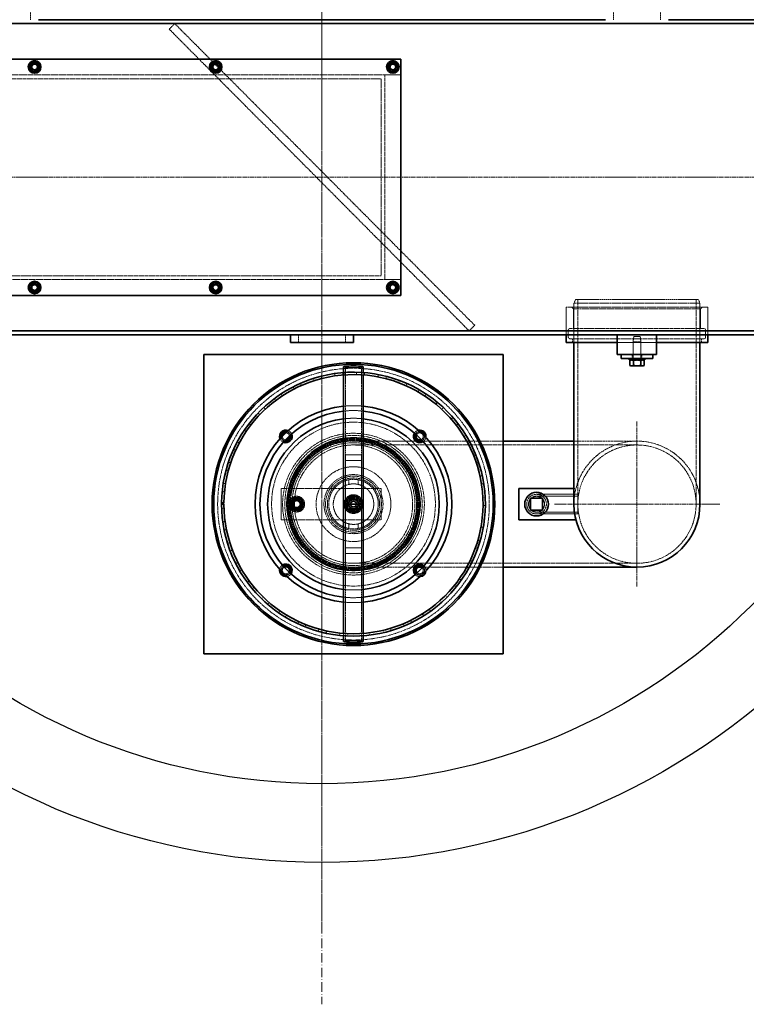
# Model space of a CAD drawing. Units: millimetres. Extents: x -78090 to -73995, y 72202 to 77825.
# Drawn here: x -76417 to -75494, y 72202 to 73452 of the extents above; entities that cross this region are included whole.
import ezdxf

# ---------------------------------------------------------------- set-up
doc = ezdxf.new("R2010")
doc.units = ezdxf.units.MM
for name, pattern in [('ACAD_ISO10W100', [18.5, 12, -3, 0.5, -3]), ('CHAIN', [0.3543, 0.2362, -0.0295, 0.0591, -0.0295]), ('DASHED', [0.2068, 0.1655, -0.0413])]:
    doc.linetypes.add(name, pattern=pattern)
for name, color, linetype, lineweight in [('OSIE', 5, 'ACAD_ISO10W100', 15), ('Skrytá (ISO)', 1, 'DASHED', 18), ('Středová značka (ISO)', 1, 'Continuous', 9), ('Viditelná (ISO)', 7, 'Continuous', 35)]:
    doc.layers.add(name, color=color, linetype=linetype, lineweight=lineweight)
doc.layers.add('zbiornik', color=3, linetype='Continuous')

msp = doc.modelspace()

# ---------------------------------------------------------------- linework, layer by layer
at = {"layer": 'OSIE'}
msp.add_line((-76033, 74301.7), (-76033, 72201.7), dxfattribs=at)
at = {"layer": 'OSIE', "color": 5, "ltscale": 0.5}
msp.add_line((-76033, 73278.8), (-76033, 74079), dxfattribs=at)
at = {"layer": 'Skrytá (ISO)', "ltscale": 1.58638}
for p, q in [((-76403, 73461.7), (-76403, 73451.7)), ((-75663, 73451.7), (-75663, 73461.7)), ((-75603, 73451.7), (-75603, 73461.7)), ((-76227, 73439.7), (-76219.9, 73446.7)), ((-75846.2, 73056.7), (-75839.1, 73063.8)), ((-76063, 73041.7), (-76063, 73051.7)), ((-76003, 73041.7), (-76003, 73051.7))]:
    msp.add_line(p, q, dxfattribs=at)
at = {"layer": 'Skrytá (ISO)', "ltscale": 12.800091}
for p, q in [((-76227, 73439.7), (-75846.2, 73056.7)), ((-75839.1, 73063.8), (-76219.9, 73446.7))]:
    msp.add_line(p, q, dxfattribs=at)
at = {"layer": 'Skrytá (ISO)', "ltscale": 12.82164}
for p, q in [((-75933, 73381.7), (-76633, 73381.7)), ((-76633, 73121.7), (-75933, 73121.7))]:
    msp.add_line(p, q, dxfattribs=at)
at = {"layer": 'Skrytá (ISO)', "ltscale": 13.09639}
for p, q in [((-76608, 73376.7), (-75958, 73376.7)), ((-75953, 73121.7), (-75953, 73381.7)), ((-75958, 73126.7), (-76608, 73126.7)), ((-75708.1, 73096.7), (-75708.1, 72836.7)), ((-75557.9, 73096.7), (-75557.9, 72836.7))]:
    msp.add_line(p, q, dxfattribs=at)
at = {"layer": 'Skrytá (ISO)', "ltscale": 12.592682}
msp.add_line((-75958, 73376.7), (-75958, 73126.7), dxfattribs=at)
at = {"layer": 'Skrytá (ISO)', "ltscale": 3.172859}
for p, q in [((-75953, 73381.7), (-75933, 73381.7)), ((-75933, 73121.7), (-75953, 73121.7)), ((-76003, 72899.2), (-75983, 72899.2)), ((-76003, 72892.1), (-75983, 72892.1)), ((-76003, 72781.3), (-75983, 72781.3)), ((-76003, 72774.2), (-75983, 72774.2))]:
    msp.add_line(p, q, dxfattribs=at)
at = {"layer": 'Skrytá (ISO)', "ltscale": 0.854245}
for p, q in [((-75711, 73096.7), (-75713, 73091.7)), ((-75555, 73096.7), (-75553, 73091.7))]:
    msp.add_line(p, q, dxfattribs=at)
at = {"layer": 'Skrytá (ISO)', "ltscale": 12.659545}
for p, q in [((-75553, 73091.7), (-75713, 73091.7)), ((-75543, 73086.7), (-75723, 73086.7))]:
    msp.add_line(p, q, dxfattribs=at)
at = {"layer": 'Skrytá (ISO)', "ltscale": 10.074145}
for p, q in [((-75713, 73091.7), (-75713, 73041.7)), ((-75553, 73091.7), (-75553, 73041.7))]:
    msp.add_line(p, q, dxfattribs=at)
at = {"layer": 'Skrytá (ISO)', "ltscale": 12.343057}
msp.add_line((-75711, 73096.7), (-75555, 73096.7), dxfattribs=at)
at = {"layer": 'Skrytá (ISO)', "ltscale": 5.552579}
for p, q in [((-75723, 73051.7), (-75723, 73086.7)), ((-75543, 73051.7), (-75543, 73086.7))]:
    msp.add_line(p, q, dxfattribs=at)
at = {"layer": 'Skrytá (ISO)', "ltscale": 0.448624}
for p, q in [((-75713.7, 73084.7), (-75715.7, 73086.7)), ((-75552.2, 73084.7), (-75550.2, 73086.7))]:
    msp.add_line(p, q, dxfattribs=at)
at = {"layer": 'Skrytá (ISO)', "ltscale": 12.778228}
msp.add_line((-75713.7, 73084.7), (-75552.2, 73084.7), dxfattribs=at)
at = {"layer": 'Skrytá (ISO)', "ltscale": 3.966099}
for p, q in [((-75713.7, 73059.7), (-75713.7, 73084.7)), ((-75552.2, 73059.7), (-75552.2, 73084.7))]:
    msp.add_line(p, q, dxfattribs=at)
at = {"layer": 'Skrytá (ISO)', "ltscale": 0.79314}
for p, q in [((-75723, 73051.7), (-75723, 73056.7)), ((-75543, 73051.7), (-75543, 73056.7)), ((-75714.7, 73041.7), (-75714.7, 73046.7)), ((-75551.2, 73041.7), (-75551.2, 73046.7)), ((-75639, 73021.7), (-75639, 73026.7)), ((-75627, 73021.7), (-75627, 73026.7))]:
    msp.add_line(p, q, dxfattribs=at)
at = {"layer": 'Skrytá (ISO)', "ltscale": 1.427732}
for p, q in [((-75720.2, 73048.7), (-75720.2, 73057.7)), ((-75545.8, 73048.7), (-75545.8, 73057.7))]:
    msp.add_line(p, q, dxfattribs=at)
at = {"layer": 'Skrytá (ISO)', "ltscale": 13.482415}
for p, q in [((-75547.8, 73059.7), (-75718.2, 73059.7)), ((-75547.8, 73046.7), (-75718.2, 73046.7))]:
    msp.add_line(p, q, dxfattribs=at)
at = {"layer": 'Skrytá (ISO)', "ltscale": 10.208417}
msp.add_line((-75608, 73041.7), (-75658, 73041.7), dxfattribs=at)
at = {"layer": 'Skrytá (ISO)', "ltscale": 1.089404}
for p, q in [((-75637, 73049.7), (-75638, 73042.9)), ((-75628.9, 73049.7), (-75628, 73042.9))]:
    msp.add_line(p, q, dxfattribs=at)
at = {"layer": 'Skrytá (ISO)', "ltscale": 2.491936}
msp.add_line((-75628, 73042.9), (-75638, 73042.9), dxfattribs=at)
at = {"layer": 'Skrytá (ISO)', "ltscale": 3.680533}
for p, q in [((-75638, 73019.7), (-75638, 73042.9)), ((-75628, 73019.7), (-75628, 73042.9))]:
    msp.add_line(p, q, dxfattribs=at)
at = {"layer": 'Skrytá (ISO)', "ltscale": 2.013465}
msp.add_line((-75637, 73049.7), (-75628.9, 73049.7), dxfattribs=at)
at = {"layer": 'Skrytá (ISO)', "ltscale": 0.317196}
for p, q in [((-75638.2, 73019.7), (-75638.2, 73021.7)), ((-75627.7, 73019.7), (-75627.7, 73021.7))]:
    msp.add_line(p, q, dxfattribs=at)
at = {"layer": 'Skrytá (ISO)', "ltscale": 0.475844}
for p, q in [((-76017, 73002.5), (-76016.5, 72999.5)), ((-76006.5, 73000.7), (-76006.7, 73003.7)), ((-76003.9, 73000.9), (-76004.1, 73003.8)), ((-75989.2, 73004.2), (-75989.3, 73001.2)), ((-75979.1, 73000.6), (-75978.9, 73003.6)), ((-75978.9, 73003.6), (-75979.1, 73000.6)), ((-75961.5, 73001.2), (-75962.1, 72998.3)), ((-76059.3, 72987.3), (-76060.5, 72990)), ((-76044.1, 72996.2), (-76043.2, 72993.4)), ((-76033.4, 72996.2), (-76034.2, 72999.1)), ((-75952.1, 72996.1), (-75951.4, 72999)), ((-75934.7, 72993.8), (-75935.7, 72990.9)), ((-75926.3, 72987.1), (-75925.1, 72989.9)), ((-76083.3, 72974.2), (-76084.9, 72976.7)), ((-76069.8, 72985.5), (-76068.4, 72982.9)), ((-75909.5, 72981.9), (-75911, 72979.3)), ((-75902.3, 72974), (-75900.7, 72976.5)), ((-76093.4, 72970.7), (-76091.6, 72968.3)), ((-75886.6, 72966.1), (-75888.5, 72963.8)), ((-76114.2, 72952.3), (-76112, 72950.2)), ((-76104.8, 72957.3), (-76106.9, 72959.5)), ((-75880.8, 72957.1), (-75878.8, 72959.3)), ((-76123.3, 72937.1), (-76125.6, 72939)), ((-75866.6, 72946.7), (-75868.9, 72944.7)), ((-75862.4, 72936.9), (-75860.1, 72938.7)), ((-76131.7, 72930.6), (-76129.2, 72928.9)), ((-76138.1, 72914.2), (-76140.7, 72915.6)), ((-75850.1, 72924.2), (-75852.7, 72922.7)), ((-75847.7, 72913.9), (-75845, 72915.3)), ((-76145.3, 72906.3), (-76142.6, 72905)), ((-76148.9, 72889), (-76151.8, 72890)), ((-75837.6, 72899.4), (-75840.4, 72898.3)), ((-75836.9, 72888.7), (-75834, 72889.7)), ((-76154.7, 72880.1), (-76151.8, 72879.3)), ((-76155.4, 72862.5), (-76158.4, 72863)), ((-75829.4, 72872.8), (-75832.3, 72872.1)), ((-75830.4, 72862.2), (-75827.5, 72862.6)), ((-76159.7, 72852.7), (-76156.7, 72852.4)), ((-75825.7, 72845.2), (-75828.7, 72845)), ((-76160.4, 72831.6), (-76157.4, 72831.7)), ((-75828.5, 72834.9), (-75825.5, 72834.8)), ((-76156, 72814.6), (-76158.9, 72814.2)), ((-75826.6, 72817.4), (-75829.6, 72817.7)), ((-76157.2, 72804), (-76154.3, 72804.6)), ((-75831, 72807.7), (-75828.1, 72807.1)), ((-76150, 72787.9), (-76152.9, 72787)), ((-75832.1, 72790.1), (-75835, 72790.9)), ((-76149.5, 72777.2), (-76146.7, 72778.3)), ((-75838.1, 72781.2), (-75835.3, 72780.2)), ((-76139.8, 72762.5), (-76142.5, 72761.2)), ((-75842, 72764.1), (-75844.7, 72765.4)), ((-76137.5, 72752.1), (-76134.9, 72753.6)), ((-75849.4, 72756.4), (-75846.8, 72754.9)), ((-76125.5, 72739.2), (-76127.9, 72737.5)), ((-75856.1, 72740.1), (-75858.6, 72741.8)), ((-76121.5, 72729.3), (-76119.2, 72731.3)), ((-75864.7, 72733.7), (-75862.4, 72731.8)), ((-76107.5, 72718.6), (-76109.6, 72716.5)), ((-75883.6, 72713.9), (-75881.6, 72711.6)), ((-75874, 72718.7), (-75876.2, 72720.9)), ((-76101.9, 72709.5), (-76100, 72711.8)), ((-76086.3, 72701.3), (-76088, 72698.8)), ((-75895.2, 72700.7), (-75897, 72703.1)), ((-76079.4, 72693.2), (-76077.8, 72695.8)), ((-76062.6, 72687.7), (-76063.9, 72685)), ((-75919.1, 72686.4), (-75920.4, 72689.1)), ((-75905.4, 72697.4), (-75903.8, 72694.9)), ((-76054.4, 72680.9), (-76053.3, 72683.7)), ((-76037, 72678.2), (-76037.8, 72675.3)), ((-76027.7, 72672.9), (-76027.1, 72675.8)), ((-75955.7, 72676.5), (-75955, 72673.6)), ((-75945, 72676.2), (-75945.9, 72679.1)), ((-75929.7, 72684.9), (-75928.5, 72682.1)), ((-76010.1, 72673.1), (-76010.4, 72670.1)), ((-76005.5, 72669.7), (-76005.3, 72672.7)), ((-76000.1, 72669.4), (-76000, 72672.4)), ((-75982.8, 72672.5), (-75982.6, 72669.5)), ((-75980.5, 72672.7), (-75980.3, 72669.7)), ((-75972.3, 72670.5), (-75972.7, 72673.5))]:
    msp.add_line(p, q, dxfattribs=at)
at = {"layer": 'Skrytá (ISO)', "ltscale": 0.479022}
for p, q in [((-76005.5, 73000.7), (-76005.5, 73003.7)), ((-75980.5, 73000.7), (-75980.5, 73003.7)), ((-76005.5, 72669.7), (-76005.5, 72672.7)), ((-75980.5, 72669.7), (-75980.5, 72672.7))]:
    msp.add_line(p, q, dxfattribs=at)
at = {"layer": 'Skrytá (ISO)', "ltscale": 14.106942}
for p, q in [((-76003.2, 72836.7), (-76003.2, 73011.1)), ((-75982.8, 72836.7), (-75982.8, 73011.1)), ((-76003.2, 72662.3), (-76003.2, 72836.7)), ((-75982.8, 72662.3), (-75982.8, 72836.7))]:
    msp.add_line(p, q, dxfattribs=at)
at = {"layer": 'Skrytá (ISO)', "ltscale": 11.071603}
msp.add_line((-75993, 72916.7), (-75910.5, 72916.7), dxfattribs=at)
at = {"layer": 'Skrytá (ISO)', "ltscale": 0.071842}
msp.add_line((-75909.2, 72916.7), (-75908.7, 72916.7), dxfattribs=at)
at = {"layer": 'Skrytá (ISO)', "ltscale": 14.025534}
msp.add_line((-75907.4, 72916.7), (-75803, 72916.7), dxfattribs=at)
at = {"layer": 'Skrytá (ISO)', "ltscale": 16.118633}
msp.add_line((-75713, 72916.7), (-75633, 72916.7), dxfattribs=at)
at = {"layer": 'Skrytá (ISO)', "ltscale": 13.187973}
for p, q in [((-75993, 72911.8), (-75633, 72911.8)), ((-75993, 72761.6), (-75633, 72761.6))]:
    msp.add_line(p, q, dxfattribs=at)
at = {"layer": 'Skrytá (ISO)', "ltscale": 13.187026}
for p, q in [((-76003, 72774.2), (-76003, 72899.2)), ((-75983, 72899.2), (-75983, 72774.2))]:
    msp.add_line(p, q, dxfattribs=at)
at = {"layer": 'Skrytá (ISO)', "ltscale": 0.941237}
for p, q in [((-75999, 72867.6), (-75999, 72861.7)), ((-75987, 72867.6), (-75987, 72861.7)), ((-75999, 72811.7), (-75999, 72805.8)), ((-75987, 72811.7), (-75987, 72805.8))]:
    msp.add_line(p, q, dxfattribs=at)
at = {"layer": 'Skrytá (ISO)', "ltscale": 6.345819}
for p, q in [((-76085, 72856.7), (-76085, 72816.7)), ((-75958, 72816.7), (-75958, 72856.7))]:
    msp.add_line(p, q, dxfattribs=at)
at = {"layer": 'Skrytá (ISO)', "ltscale": 12.794165}
for p, q in [((-75958, 72856.7), (-76085, 72856.7)), ((-76085, 72816.7), (-75958, 72816.7))]:
    msp.add_line(p, q, dxfattribs=at)
at = {"layer": 'Skrytá (ISO)', "ltscale": 0.402919}
msp.add_line((-75713, 72856.7), (-75710.4, 72856.7), dxfattribs=at)
at = {"layer": 'Skrytá (ISO)', "ltscale": 2.220972}
for p, q in [((-76000, 72843.7), (-75986, 72843.7)), ((-76000, 72829.7), (-76000, 72843.7)), ((-75986, 72843.7), (-75986, 72829.7)), ((-75986, 72829.7), (-76000, 72829.7))]:
    msp.add_line(p, q, dxfattribs=at)
at = {"layer": 'Skrytá (ISO)', "ltscale": 10.577853}
for p, q in [((-75708, 72849.2), (-75760.5, 72849.2)), ((-75708, 72846.9), (-75760.5, 72846.9)), ((-75708, 72826.5), (-75760.5, 72826.5)), ((-75708, 72824.2), (-75760.5, 72824.2))]:
    msp.add_line(p, q, dxfattribs=at)
at = {"layer": 'Skrytá (ISO)', "ltscale": 0.787585}
for p, q in [((-75712, 72849.2), (-75707, 72849.2)), ((-75712, 72824.2), (-75707, 72824.2))]:
    msp.add_line(p, q, dxfattribs=at)
at = {"layer": 'Skrytá (ISO)', "ltscale": 6.229991}
msp.add_line((-75708, 72824.2), (-75708, 72849.2), dxfattribs=at)
at = {"layer": 'Skrytá (ISO)', "ltscale": 15.971716}
msp.add_line((-75993, 72756.7), (-75913.7, 72756.7), dxfattribs=at)
at = {"layer": 'Skrytá (ISO)', "ltscale": 0.383048}
msp.add_line((-75913.4, 72756.7), (-75911, 72756.7), dxfattribs=at)
at = {"layer": 'Skrytá (ISO)', "ltscale": 13.961759}
msp.add_line((-75906.9, 72756.7), (-75803, 72756.7), dxfattribs=at)
at = {"layer": 'Skrytá (ISO)', "ltscale": 5.681743}
for centre in [(-76398, 73391.7), (-76168, 73391.7), (-75943, 73391.7), (-76398, 73111.7), (-76168, 73111.7), (-75943, 73111.7), (-75993, 72836.7)]:
    msp.add_circle(centre, 5.7, dxfattribs=at)
at = {"layer": 'Skrytá (ISO)', "ltscale": 4.485566}
for centre in [(-76398, 73391.7), (-76168, 73391.7), (-75943, 73391.7), (-76398, 73111.7), (-76168, 73111.7), (-75943, 73111.7)]:
    msp.add_circle(centre, 4.5, dxfattribs=at)
at = {"layer": 'Skrytá (ISO)', "ltscale": 4.186521}
for centre in [(-76398, 73391.7), (-76168, 73391.7), (-75943, 73391.7), (-76398, 73111.7), (-76168, 73111.7), (-75943, 73111.7)]:
    msp.add_circle(centre, 4.2, dxfattribs=at)
at = {"layer": 'Skrytá (ISO)', "ltscale": 3.987158}
for centre in [(-76398, 73391.7), (-76168, 73391.7), (-75943, 73391.7), (-76398, 73111.7), (-76168, 73111.7), (-75943, 73111.7), (-75993, 72836.7)]:
    msp.add_circle(centre, 4, dxfattribs=at)
at = {"layer": 'Skrytá (ISO)', "ltscale": 3.649945}
for centre in [(-76398, 73391.7), (-76168, 73391.7), (-75943, 73391.7), (-76398, 73111.7), (-76168, 73111.7), (-75943, 73111.7), (-75993, 72836.7)]:
    msp.add_circle(centre, 3.66, dxfattribs=at)
at = {"layer": 'Skrytá (ISO)', "ltscale": 3.222788}
for centre in [(-76398, 73391.7), (-76168, 73391.7), (-75943, 73391.7), (-76398, 73111.7), (-76168, 73111.7), (-75943, 73111.7), (-75993, 72836.7)]:
    msp.add_circle(centre, 3.23, dxfattribs=at)
at = {"layer": 'Skrytá (ISO)', "ltscale": 13.234979}
msp.add_circle((-75993, 72836.7), 172.5, dxfattribs=at)
at = {"layer": 'Skrytá (ISO)', "ltscale": 13.165927}
for radius in [104, 78]:
    msp.add_circle((-75993, 72836.7), radius, dxfattribs=at)
at = {"layer": 'Skrytá (ISO)', "ltscale": 13.404224}
msp.add_circle((-75993, 72836.7), 90, dxfattribs=at)
at = {"layer": 'Skrytá (ISO)', "ltscale": 12.987204}
msp.add_circle((-75993, 72836.7), 87.2, dxfattribs=at)
at = {"layer": 'Skrytá (ISO)', "ltscale": 13.252961}
msp.add_circle((-75993, 72836.7), 83.8, dxfattribs=at)
at = {"layer": 'Skrytá (ISO)', "ltscale": 13.094717}
msp.add_circle((-75993, 72836.7), 82.8, dxfattribs=at)
at = {"layer": 'Skrytá (ISO)', "ltscale": 12.936472}
msp.add_circle((-75993, 72836.7), 81.8, dxfattribs=at)
at = {"layer": 'Skrytá (ISO)', "ltscale": 12.778228}
msp.add_circle((-75993, 72836.7), 80.8, dxfattribs=at)
at = {"layer": 'Skrytá (ISO)', "ltscale": 12.659545}
for centre, radius in [((-75993, 72836.7), 80), ((-76065, 72836.7), 10), ((-75993, 72836.7), 10), ((-75760.5, 72836.7), 10)]:
    msp.add_circle(centre, radius, dxfattribs=at)
at = {"layer": 'Skrytá (ISO)', "ltscale": 12.676424}
msp.add_circle((-75993, 72836.7), 75.1, dxfattribs=at)
at = {"layer": 'Skrytá (ISO)', "ltscale": 12.845514}
msp.add_circle((-75633, 72836.7), 75.1, dxfattribs=at)
msp.add_circle((-75633, 72836.7), 75.1, dxfattribs=at)
at = {"layer": 'Skrytá (ISO)', "ltscale": 13.362853}
msp.add_circle((-75993, 72836.7), 47.5, dxfattribs=at)
at = {"layer": 'Skrytá (ISO)', "ltscale": 13.563798}
msp.add_circle((-75993, 72836.7), 37.5, dxfattribs=at)
at = {"layer": 'Skrytá (ISO)', "ltscale": 12.840396}
msp.add_circle((-75993, 72836.7), 35.5, dxfattribs=at)
at = {"layer": 'Skrytá (ISO)', "ltscale": 14.009896}
msp.add_circle((-75993, 72836.7), 33.2, dxfattribs=at)
at = {"layer": 'Skrytá (ISO)', "ltscale": 7.675372}
msp.add_circle((-76065, 72836.7), 7.7, dxfattribs=at)
at = {"layer": 'Skrytá (ISO)', "ltscale": 6.977602}
msp.add_circle((-76065, 72836.7), 7, dxfattribs=at)
at = {"layer": 'Skrytá (ISO)', "ltscale": 5.980787}
msp.add_circle((-76065, 72836.7), 6, dxfattribs=at)
at = {"layer": 'Skrytá (ISO)', "ltscale": 5.233176}
msp.add_circle((-76065, 72836.7), 5.25, dxfattribs=at)
at = {"layer": 'Skrytá (ISO)', "ltscale": 4.983973}
msp.add_circle((-76065, 72836.7), 5, dxfattribs=at)
at = {"layer": 'Skrytá (ISO)', "ltscale": 4.579317}
msp.add_circle((-76065, 72836.7), 4.59, dxfattribs=at)
at = {"layer": 'Skrytá (ISO)', "ltscale": 4.066729}
msp.add_circle((-76065, 72836.7), 4.08, dxfattribs=at)
at = {"layer": 'Skrytá (ISO)', "ltscale": 15.118464}
msp.add_circle((-75993, 72836.7), 11.9, dxfattribs=at)
at = {"layer": 'Skrytá (ISO)', "ltscale": 13.925499}
msp.add_circle((-75993, 72836.7), 11, dxfattribs=at)
at = {"layer": 'Skrytá (ISO)', "ltscale": 13.53602}
msp.add_circle((-75993, 72836.7), 10.7, dxfattribs=at)
at = {"layer": 'Skrytá (ISO)', "ltscale": 12.941219}
msp.add_circle((-75993, 72836.7), 10.2, dxfattribs=at)
at = {"layer": 'Skrytá (ISO)', "ltscale": 11.792999}
msp.add_circle((-75993, 72836.7), 9.32, dxfattribs=at)
at = {"layer": 'Skrytá (ISO)', "ltscale": 10.127636}
msp.add_circle((-75993, 72836.7), 8, dxfattribs=at)
at = {"layer": 'Skrytá (ISO)', "ltscale": 5.631902}
msp.add_circle((-75993, 72836.7), 5.65, dxfattribs=at)
at = {"layer": 'Skrytá (ISO)', "ltscale": 3.98724}
msp.add_circle((-75993, 72836.7), 4, dxfattribs=at)
at = {"layer": 'Skrytá (ISO)', "ltscale": 3.312813}
msp.add_circle((-75993, 72836.7), 3.32, dxfattribs=at)
at = {"layer": 'Skrytá (ISO)', "ltscale": 15.824431}
msp.add_circle((-75760.5, 72836.7), 12.5, dxfattribs=at)
at = {"layer": 'Skrytá (ISO)', "ltscale": 12.912736}
msp.add_circle((-75760.5, 72836.7), 10.2, dxfattribs=at)
at = {"layer": 'Skrytá (ISO)', "ltscale": 0.498307}
for centre, start, end in [((-75718.2, 73057.7), 90, 180), ((-75547.8, 73057.7), 0, 90), ((-75718.2, 73048.7), 180, 270), ((-75547.8, 73048.7), 270, 0)]:
    msp.add_arc(centre, 2, start, end, dxfattribs=at)
at = {"layer": 'Skrytá (ISO)', "ltscale": 3.972739}
for start, end in [(84.2608, 95.7392), (264.2608, 275.7392)]:
    msp.add_arc((-75993, 72836.7), 125, start, end, dxfattribs=at)
at = {"layer": 'Skrytá (ISO)', "ltscale": 3.973454}
for start, end in [(83.9602, 96.0398), (263.9602, 276.0398)]:
    msp.add_arc((-75993, 72836.7), 118.8, start, end, dxfattribs=at)
at = {"layer": 'Skrytá (ISO)', "ltscale": 3.974844}
for start, end in [(83.4149, 96.5851), (263.4149, 276.5851)]:
    msp.add_arc((-75993, 72836.7), 109, start, end, dxfattribs=at)
at = {"layer": 'Skrytá (ISO)', "ltscale": 1.091909}
for start, end in [(5.4241, 93.064), (176.936, 264.5759)]:
    msp.add_arc((-76078.9, 72922.7), 4.5, start, end, dxfattribs=at)
at = {"layer": 'Skrytá (ISO)', "ltscale": 1.036917}
for start, end in [(15.7503, 78.1701), (191.8299, 254.2497)]:
    msp.add_arc((-76078.9, 72922.7), 6, start, end, dxfattribs=at)
at = {"layer": 'Skrytá (ISO)', "ltscale": 1.033135}
for start, end in [(16.6749, 76.8609), (193.1391, 253.3251)]:
    msp.add_arc((-76078.9, 72922.7), 6.2, start, end, dxfattribs=at)
at = {"layer": 'Skrytá (ISO)', "ltscale": 1.012488}
for start, end in [(22.6135, 68.3256), (201.6744, 247.3865)]:
    msp.add_arc((-76078.9, 72922.7), 8, start, end, dxfattribs=at)
at = {"layer": 'Skrytá (ISO)', "ltscale": 1.047443}
for centre, start, end in [((-75908.9, 72922.7), 100.4613, 147.7513), ((-75908.9, 72922.7), 303.591, 350.881), ((-76078.9, 72752.7), 122.2487, 169.5387), ((-76078.9, 72752.7), 279.119, 326.409)]:
    msp.add_arc(centre, 8, start, end, dxfattribs=at)
at = {"layer": 'Skrytá (ISO)', "ltscale": 1.102235}
for centre, start, end in [((-75908.9, 72922.7), 86.1088, 150.3199), ((-75908.9, 72922.7), 301.0224, 5.2335), ((-76078.9, 72752.7), 119.6801, 183.8912), ((-76078.9, 72752.7), 264.7665, 328.9776)]:
    msp.add_arc(centre, 6.2, start, end, dxfattribs=at)
at = {"layer": 'Skrytá (ISO)', "ltscale": 1.114062}
for centre, start, end in [((-75908.9, 72922.7), 83.656, 150.7193), ((-75908.9, 72922.7), 300.623, 7.6863), ((-76078.9, 72752.7), 119.2807, 186.344), ((-76078.9, 72752.7), 262.3137, 329.377)]:
    msp.add_arc(centre, 6, start, end, dxfattribs=at)
at = {"layer": 'Skrytá (ISO)', "ltscale": 2.725365}
for centre, start, end in [((-75908.9, 72922.7), 296.3042, 155.0381), ((-76078.9, 72752.7), 114.9619, 333.6958)]:
    msp.add_arc(centre, 4.5, start, end, dxfattribs=at)
at = {"layer": 'Skrytá (ISO)', "ltscale": 3.980709}
for start, end in [(81.4931, 98.5069), (261.4931, 278.5069)]:
    msp.add_arc((-75993, 72836.7), 84.5, start, end, dxfattribs=at)
at = {"layer": 'Skrytá (ISO)', "ltscale": 13.683637}
msp.add_arc((-75633, 72836.7), 80, 0, 180, dxfattribs=at)
msp.add_arc((-75633, 72836.7), 80, 0, 180, dxfattribs=at)
at = {"layer": 'Skrytá (ISO)', "ltscale": 1.412054}
for start, end in [(150, 210), (90, 150), (30, 90), (330, 30), (210, 270), (270, 330)]:
    msp.add_arc((-76065, 72836.7), 8.5, start, end, dxfattribs=at)
at = {"layer": 'Skrytá (ISO)', "ltscale": 1.079782}
for start, end in [(150, 210), (90, 150), (30, 90), (330, 30), (210, 270), (270, 330)]:
    msp.add_arc((-75993, 72836.7), 6.5, start, end, dxfattribs=at)
at = {"layer": 'Skrytá (ISO)', "ltscale": 0.015765}
msp.add_arc((-75993, 72836.7), 167.5, 179.9658, 180, dxfattribs=at)
at = {"layer": 'Skrytá (ISO)', "ltscale": 3.141365}
msp.add_arc((-75908.9, 72752.7), 6.2, 223.5047, 46.4953, dxfattribs=at)
at = {"layer": 'Skrytá (ISO)', "ltscale": 3.038424}
msp.add_arc((-75908.9, 72752.7), 6, 223.553, 46.447, dxfattribs=at)
at = {"layer": 'Skrytá (ISO)', "ltscale": 2.269777}
msp.add_arc((-75908.9, 72752.7), 4.5, 223.9148, 46.0852, dxfattribs=at)
at = {"layer": 'Skrytá (ISO)', "ltscale": 1.141382}
for start, end in [(355.3987, 46.9295), (223.0705, 274.6013)]:
    msp.add_arc((-75908.9, 72752.7), 8, start, end, dxfattribs=at)
at = {"layer": 'Skrytá (ISO)', "ltscale": 6.229991}
for centre, start_param, end_param in [((-75993, 73011.1), 0, 3.141593), ((-75993, 72662.3), 3.141593, 6.283185)]:
    msp.add_ellipse(centre, major_axis=(-12.5, 0), ratio=0.087156, start_param=start_param, end_param=end_param, dxfattribs=at)
at = {"layer": 'Skrytá (ISO)', "ltscale": 12.912736}
for centre in [(-75993, 73011.1), (-75993, 72662.3)]:
    msp.add_ellipse(centre, major_axis=(10.2, 0), ratio=0.087156, dxfattribs=at)
at = {"layer": 'Skrytá (ISO)', "ltscale": 13.431151}
msp.add_open_spline([(-75993, 72868.2), (-75990.9, 72868.2), (-75988.9, 72868), (-75984.8, 72867.2), (-75982.8, 72866.6), (-75978.9, 72865), (-75977, 72864), (-75973.6, 72861.7), (-75972.1, 72860.4), (-75969.3, 72857.6), (-75968, 72856), (-75965.7, 72852.6), (-75964.7, 72850.8), (-75963.1, 72846.9), (-75962.5, 72844.9), (-75961.6, 72840.8), (-75961.5, 72838.7), (-75961.5, 72834.7), (-75961.6, 72832.7), (-75962.5, 72828.6), (-75963.1, 72826.5), (-75964.7, 72822.7), (-75965.7, 72820.8), (-75968, 72817.4), (-75969.3, 72815.8), (-75972.1, 72813.1), (-75973.6, 72811.8), (-75977, 72809.4), (-75978.9, 72808.4), (-75982.8, 72806.8), (-75984.8, 72806.2), (-75988.9, 72805.4), (-75990.9, 72805.2), (-75995, 72805.2), (-75997, 72805.4), (-76001.1, 72806.2), (-76003.1, 72806.8), (-76007, 72808.4), (-76008.9, 72809.4), (-76012.3, 72811.8), (-76013.8, 72813.1), (-76016.6, 72815.8), (-76017.9, 72817.4), (-76020.2, 72820.8), (-76021.2, 72822.7), (-76022.8, 72826.5), (-76023.4, 72828.6), (-76024.3, 72832.7), (-76024.5, 72834.7), (-76024.5, 72838.7), (-76024.3, 72840.8), (-76023.4, 72844.9), (-76022.8, 72846.9), (-76021.2, 72850.8), (-76020.2, 72852.6), (-76017.9, 72856), (-76016.6, 72857.6), (-76013.8, 72860.4), (-76012.3, 72861.7), (-76008.9, 72864), (-76007, 72865), (-76003.1, 72866.6), (-76001.1, 72867.2), (-75997, 72868), (-75995, 72868.2), (-75993, 72868.2)], degree=3, knots=[0, 0, 0, 0, 0.600685, 0.600685, 1.20137, 1.20137, 1.802055, 1.802055, 2.40274, 2.40274, 3.002858, 3.002858, 3.602975, 3.602975, 4.203093, 4.203093, 4.80321, 4.80321, 5.403327, 5.403327, 6.003445, 6.003445, 6.603562, 6.603562, 7.20368, 7.20368, 7.804365, 7.804365, 8.40505, 8.40505, 9.005735, 9.005735, 9.60642, 9.60642, 10.207105, 10.207105, 10.80779, 10.80779, 11.408475, 11.408475, 12.00916, 12.00916, 12.609278, 12.609278, 13.209395, 13.209395, 13.809513, 13.809513, 14.40963, 14.40963, 15.009748, 15.009748, 15.609865, 15.609865, 16.209982, 16.209982, 16.8101, 16.8101, 17.410785, 17.410785, 18.01147, 18.01147, 18.612155, 18.612155, 19.21284, 19.21284, 19.21284, 19.21284], dxfattribs=at)
at = {"layer": 'Skrytá (ISO)', "ltscale": 13.101986}
msp.add_open_spline([(-75993, 72862.4), (-75994.6, 72862.4), (-75996.3, 72862.3), (-75999.6, 72861.6), (-76001.2, 72861.1), (-76004.4, 72859.8), (-76005.9, 72859), (-76008.7, 72857.1), (-76010, 72856), (-76012.3, 72853.8), (-76013.3, 72852.5), (-76015.2, 72849.7), (-76016, 72848.2), (-76017.3, 72845), (-76017.8, 72843.3), (-76018.5, 72840), (-76018.7, 72838.3), (-76018.7, 72835.1), (-76018.5, 72833.4), (-76017.8, 72830.1), (-76017.3, 72828.4), (-76016, 72825.3), (-76015.2, 72823.8), (-76013.3, 72821), (-76012.3, 72819.7), (-76010, 72817.4), (-76008.7, 72816.3), (-76005.9, 72814.5), (-76004.4, 72813.6), (-76001.2, 72812.3), (-75999.6, 72811.8), (-75996.3, 72811.2), (-75994.6, 72811), (-75991.3, 72811), (-75989.6, 72811.2), (-75986.3, 72811.8), (-75984.7, 72812.3), (-75981.5, 72813.6), (-75980, 72814.5), (-75977.2, 72816.3), (-75975.9, 72817.4), (-75973.6, 72819.7), (-75972.6, 72821), (-75970.7, 72823.8), (-75969.9, 72825.3), (-75968.6, 72828.4), (-75968.1, 72830.1), (-75967.4, 72833.4), (-75967.3, 72835.1), (-75967.3, 72838.3), (-75967.4, 72840), (-75968.1, 72843.3), (-75968.6, 72845), (-75969.9, 72848.2), (-75970.7, 72849.7), (-75972.6, 72852.5), (-75973.6, 72853.8), (-75975.9, 72856), (-75977.2, 72857.1), (-75980, 72859), (-75981.5, 72859.8), (-75984.7, 72861.1), (-75986.3, 72861.6), (-75989.6, 72862.3), (-75991.3, 72862.4), (-75993, 72862.4)], degree=3, knots=[0, 0, 0, 0, 0.487899, 0.487899, 0.975798, 0.975798, 1.463697, 1.463697, 1.951596, 1.951596, 2.439302, 2.439302, 2.927007, 2.927007, 3.414712, 3.414712, 3.902418, 3.902418, 4.390123, 4.390123, 4.877829, 4.877829, 5.365534, 5.365534, 5.853239, 5.853239, 6.341138, 6.341138, 6.829037, 6.829037, 7.316936, 7.316936, 7.804835, 7.804835, 8.292735, 8.292735, 8.780634, 8.780634, 9.268533, 9.268533, 9.756432, 9.756432, 10.244137, 10.244137, 10.731842, 10.731842, 11.219548, 11.219548, 11.707253, 11.707253, 12.194959, 12.194959, 12.682664, 12.682664, 13.170369, 13.170369, 13.658075, 13.658075, 14.145974, 14.145974, 14.633873, 14.633873, 15.121772, 15.121772, 15.609671, 15.609671, 15.609671, 15.609671], dxfattribs=at)
at = {"layer": 'Skrytá (ISO)', "ltscale": 0.790395}
for points in [[(-76074.8, 72836.7), (-76073.5, 72839), (-76072.3, 72841)], [(-76072.3, 72841), (-76071.2, 72842.9), (-76069.9, 72845.2)], [(-76069.9, 72845.2), (-76067.2, 72845.2), (-76065, 72845.2)], [(-76065, 72845.2), (-76062.7, 72845.2), (-76060, 72845.2)], [(-76060, 72845.2), (-76058.7, 72842.9), (-76057.6, 72841)], [(-76057.6, 72841), (-76056.5, 72839), (-76055.1, 72836.7)], [(-76072.3, 72832.5), (-76073.5, 72834.4), (-76074.8, 72836.7)], [(-76069.9, 72828.2), (-76071.2, 72830.5), (-76072.3, 72832.5)], [(-76065, 72828.2), (-76067.2, 72828.2), (-76069.9, 72828.2)], [(-76060, 72828.2), (-76062.7, 72828.2), (-76065, 72828.2)], [(-76057.6, 72832.5), (-76058.7, 72830.5), (-76060, 72828.2)], [(-76055.1, 72836.7), (-76056.5, 72834.4), (-76057.6, 72832.5)]]:
    msp.add_rational_spline(points, [1, 1.0379548493, 1], degree=2, dxfattribs=at)
at = {"layer": 'Skrytá (ISO)', "ltscale": 0.604396}
for points in [[(-76000.5, 72836.7), (-75999.5, 72838.5), (-75998.6, 72840)], [(-75998.6, 72840), (-75997.7, 72841.5), (-75996.7, 72843.2)], [(-75996.7, 72843.2), (-75994.7, 72843.2), (-75993, 72843.2)], [(-75993, 72843.2), (-75991.2, 72843.2), (-75989.2, 72843.2)], [(-75989.2, 72843.2), (-75988.2, 72841.5), (-75987.3, 72840)], [(-75987.3, 72840), (-75986.5, 72838.5), (-75985.4, 72836.7)], [(-75998.6, 72833.5), (-75999.5, 72835), (-76000.5, 72836.7)], [(-75996.7, 72830.2), (-75997.7, 72832), (-75998.6, 72833.5)], [(-75993, 72830.2), (-75994.7, 72830.2), (-75996.7, 72830.2)], [(-75989.2, 72830.2), (-75991.2, 72830.2), (-75993, 72830.2)], [(-75987.3, 72833.5), (-75988.2, 72832), (-75989.2, 72830.2)], [(-75985.4, 72836.7), (-75986.5, 72835), (-75987.3, 72833.5)]]:
    msp.add_rational_spline(points, [1, 1.0379548493, 1], degree=2, dxfattribs=at)
at = {"layer": 'Středová značka (ISO)', "linetype": 'CHAIN', "ltscale": 23.990969}
for p, q in [((-76033, 74201.7), (-76033, 72301.7)), ((-75133, 73251.7), (-76933, 73251.7)), ((-75633, 72941.8), (-75633, 72731.6)), ((-75527.9, 72836.7), (-75738.1, 72836.7))]:
    msp.add_line(p, q, dxfattribs=at)
at = {"layer": 'Viditelná (ISO)'}
for p, q in [((-76393, 73451.7), (-75673, 73451.7)), ((-75593, 73451.7), (-75333, 73451.7)), ((-76733, 73446.7), (-75333, 73446.7)), ((-76633, 73401.7), (-75933, 73401.7)), ((-75933, 73401.7), (-75933, 73101.7)), ((-75933, 73101.7), (-76633, 73101.7)), ((-75333, 73056.7), (-76733, 73056.7)), ((-76733, 73051.7), (-76073, 73051.7)), ((-76073, 73051.7), (-76073, 73041.7)), ((-75993, 73051.7), (-76073, 73051.7)), ((-75993, 73051.7), (-75333, 73051.7)), ((-75993, 73051.7), (-75993, 73041.7)), ((-75723, 73041.7), (-75723, 73051.7)), ((-75658, 73051.7), (-75658, 73026.7)), ((-75608, 73051.7), (-75608, 73026.7)), ((-75543, 73041.7), (-75543, 73051.7)), ((-76073, 73041.7), (-75993, 73041.7)), ((-75658, 73041.7), (-75723, 73041.7)), ((-75713, 73041.7), (-75713, 72836.7)), ((-75543, 73041.7), (-75608, 73041.7)), ((-75553, 73041.7), (-75553, 72836.7)), ((-76183, 73026.7), (-75803, 73026.7)), ((-76183, 72646.7), (-76183, 73026.7)), ((-75803, 73026.7), (-75803, 72646.7)), ((-75608, 73026.7), (-75658, 73026.7)), ((-75653, 73026.7), (-75653, 73021.7)), ((-75613, 73026.7), (-75613, 73021.7)), ((-75653, 73021.7), (-75613, 73021.7)), ((-75643, 73019.7), (-75643, 73021.7)), ((-75643, 73019.7), (-75623, 73019.7)), ((-75641, 73019.7), (-75642.2, 73019)), ((-75642.2, 73019), (-75642.2, 73012.9)), ((-75641, 73012.2), (-75642.2, 73012.9)), ((-75637.6, 73019), (-75637.6, 73012.9)), ((-75628.3, 73019), (-75628.3, 73012.9)), ((-75625, 73019.7), (-75623.7, 73019)), ((-75625, 73012.2), (-75623.7, 73012.9)), ((-75623.7, 73019), (-75623.7, 73012.9)), ((-75623, 73019.7), (-75623, 73021.7)), ((-76005.5, 73003.7), (-76005.5, 73011.1)), ((-76005.5, 72836.7), (-76005.5, 73000.7)), ((-75980.5, 73003.7), (-75980.5, 73011.1)), ((-75980.5, 72836.7), (-75980.5, 73000.7)), ((-75641, 73012.2), (-75639.9, 73012.2)), ((-75639.9, 73012.2), (-75633, 73012.2)), ((-75633, 73012.2), (-75626, 73012.2)), ((-75626, 73012.2), (-75625, 73012.2)), ((-75910.5, 72916.7), (-75909.2, 72916.7)), ((-75908.7, 72916.7), (-75907.4, 72916.7)), ((-75803, 72916.7), (-75713, 72916.7)), ((-75783, 72816.7), (-75783, 72856.7)), ((-75783, 72856.7), (-75713, 72856.7)), ((-76160.4, 72838.2), (-76157.4, 72838.2)), ((-75768, 72844.2), (-75768, 72829.2)), ((-75753, 72844.2), (-75768, 72844.2)), ((-75753, 72829.2), (-75753, 72844.2)), ((-76157.5, 72836.8), (-76160.5, 72836.8)), ((-76160.5, 72836.7), (-76160.5, 72836.8)), ((-76157.5, 72836.7), (-76157.5, 72836.8)), ((-75980.5, 72836.7), (-76005.5, 72836.7)), ((-76005.5, 72672.7), (-76005.5, 72836.7)), ((-75980.5, 72672.7), (-75980.5, 72836.7)), ((-75768, 72829.2), (-75753, 72829.2)), ((-75710.4, 72816.7), (-75783, 72816.7)), ((-75913.7, 72756.7), (-75913.4, 72756.7)), ((-75911, 72756.7), (-75906.9, 72756.7)), ((-75803, 72756.7), (-75633, 72756.7)), ((-76005.5, 72662.3), (-76005.5, 72669.7)), ((-75980.5, 72662.3), (-75980.5, 72669.7)), ((-75803, 72646.7), (-76183, 72646.7))]:
    msp.add_line(p, q, dxfattribs=at)
for centre, radius in [((-76398, 73391.7), 8), ((-76168, 73391.7), 8), ((-75943, 73391.7), 8), ((-76398, 73111.7), 8), ((-76168, 73111.7), 8), ((-75943, 73111.7), 8), ((-75993, 72836.7), 179.5), ((-75993, 72836.7), 177.5), ((-75760.5, 72836.7), 15)]:
    msp.add_circle(centre, radius, dxfattribs=at)
for centre, radius, start, end in [((-76398, 73391.7), 6.5, 120, 180), ((-76398, 73391.7), 6.5, 180, 240), ((-76398, 73391.7), 6.5, 60, 120), ((-76398, 73391.7), 6.5, 0, 60), ((-76398, 73391.7), 6.5, 300, 0), ((-76168, 73391.7), 6.5, 120, 180), ((-76168, 73391.7), 6.5, 180, 240), ((-76168, 73391.7), 6.5, 60, 120), ((-76168, 73391.7), 6.5, 0, 60), ((-76168, 73391.7), 6.5, 300, 0), ((-75943, 73391.7), 6.5, 120, 180), ((-75943, 73391.7), 6.5, 180, 240), ((-75943, 73391.7), 6.5, 60, 120), ((-75943, 73391.7), 6.5, 0, 60), ((-75943, 73391.7), 6.5, 300, 0), ((-76398, 73391.7), 6.5, 240, 300), ((-76168, 73391.7), 6.5, 240, 300), ((-75943, 73391.7), 6.5, 240, 300), ((-76398, 73111.7), 6.5, 120, 180), ((-76398, 73111.7), 6.5, 60, 120), ((-76398, 73111.7), 6.5, 0, 60), ((-76168, 73111.7), 6.5, 120, 180), ((-76168, 73111.7), 6.5, 60, 120), ((-76168, 73111.7), 6.5, 0, 60), ((-75943, 73111.7), 6.5, 120, 180), ((-75943, 73111.7), 6.5, 60, 120), ((-75943, 73111.7), 6.5, 0, 60), ((-76398, 73111.7), 6.5, 180, 240), ((-76398, 73111.7), 6.5, 240, 300), ((-76398, 73111.7), 6.5, 300, 0), ((-76168, 73111.7), 6.5, 180, 240), ((-76168, 73111.7), 6.5, 240, 300), ((-76168, 73111.7), 6.5, 300, 0), ((-75943, 73111.7), 6.5, 180, 240), ((-75943, 73111.7), 6.5, 240, 300), ((-75943, 73111.7), 6.5, 300, 0), ((-75993, 72836.7), 167.5, 180, 179.5), ((-75993, 72836.7), 164.5, 180, 179.5), ((-75993, 72836.7), 125, 95.7392, 264.2608), ((-75993, 72836.7), 118.8, 96.0398, 263.9602), ((-75993, 72836.7), 125, 275.7392, 84.2608), ((-75993, 72836.7), 118.8, 276.0398, 83.9602), ((-75993, 72836.7), 109, 96.5851, 263.4149), ((-75993, 72836.7), 109, 276.5851, 83.4149), ((-76078.9, 72922.7), 8, 68.3256, 201.6744), ((-76078.9, 72922.7), 6.2, 76.8609, 193.1391), ((-76078.9, 72922.7), 6, 78.1701, 191.8299), ((-76078.9, 72922.7), 4.5, 93.064, 176.936), ((-76078.9, 72922.7), 8, 247.3865, 22.6135), ((-75908.9, 72922.7), 8, 147.7513, 303.591), ((-75908.9, 72922.7), 6.2, 150.3199, 301.0224), ((-75908.9, 72922.7), 6, 150.7193, 300.623), ((-75908.9, 72922.7), 8, 350.881, 100.4613), ((-75908.9, 72922.7), 6.2, 5.2335, 86.1088), ((-75908.9, 72922.7), 6, 7.6863, 83.656), ((-76078.9, 72922.7), 6.2, 253.3251, 16.6749), ((-76078.9, 72922.7), 6, 254.2497, 15.7503), ((-76078.9, 72922.7), 4.5, 264.5759, 5.4241), ((-75993, 72836.7), 84.5, 98.5069, 261.4931), ((-75993, 72836.7), 84.5, 278.5069, 81.4931), ((-75908.9, 72922.7), 4.5, 155.0381, 296.3042), ((-75993, 72836.7), 167.5, 179.5, 179.9658), ((-75633, 72836.7), 80, 180, 0), ((-75633, 72836.7), 80, 180, 0), ((-76078.9, 72752.7), 8, 169.5387, 279.119), ((-76078.9, 72752.7), 6.2, 183.8912, 264.7665), ((-76078.9, 72752.7), 6, 186.344, 262.3137), ((-76078.9, 72752.7), 8, 326.409, 122.2487), ((-76078.9, 72752.7), 6.2, 328.9776, 119.6801), ((-76078.9, 72752.7), 6, 329.377, 119.2807), ((-76078.9, 72752.7), 4.5, 333.6958, 114.9619), ((-75908.9, 72752.7), 8, 46.9295, 223.0705), ((-75908.9, 72752.7), 6.2, 46.4953, 223.5047), ((-75908.9, 72752.7), 6, 46.447, 223.553), ((-75908.9, 72752.7), 4.5, 46.0852, 223.9148), ((-75908.9, 72752.7), 8, 274.6013, 355.3987)]:
    msp.add_arc(centre, radius, start, end, dxfattribs=at)
for centre, start_param, end_param in [((-75993, 73011.1), 0, 3.141593), ((-75993, 72662.3), 3.141593, 6.283185)]:
    msp.add_ellipse(centre, major_axis=(12.5, 0), ratio=0.087156, start_param=start_param, end_param=end_param, dxfattribs=at)
for points in [[(-76404.5, 73395.5), (-76402.7, 73396.5), (-76401.2, 73397.3)], [(-76404.5, 73391.7), (-76404.5, 73393.5), (-76404.5, 73395.5)], [(-76404.5, 73388), (-76404.5, 73390), (-76404.5, 73391.7)], [(-76401.2, 73386.1), (-76402.7, 73387), (-76404.5, 73388)], [(-76401.2, 73397.3), (-76399.7, 73398.2), (-76398, 73399.2)], [(-76398, 73399.2), (-76396.2, 73398.2), (-76394.7, 73397.3)], [(-76394.7, 73397.3), (-76393.2, 73396.5), (-76391.5, 73395.5)], [(-76391.5, 73388), (-76393.2, 73387), (-76394.7, 73386.1)], [(-76391.5, 73395.5), (-76391.5, 73393.5), (-76391.5, 73391.7)], [(-76391.5, 73391.7), (-76391.5, 73390), (-76391.5, 73388)], [(-76174.5, 73395.5), (-76172.7, 73396.5), (-76171.2, 73397.3)], [(-76174.5, 73391.7), (-76174.5, 73393.5), (-76174.5, 73395.5)], [(-76174.5, 73388), (-76174.5, 73390), (-76174.5, 73391.7)], [(-76171.2, 73386.1), (-76172.7, 73387), (-76174.5, 73388)], [(-76171.2, 73397.3), (-76169.7, 73398.2), (-76168, 73399.2)], [(-76168, 73399.2), (-76166.2, 73398.2), (-76164.7, 73397.3)], [(-76164.7, 73397.3), (-76163.2, 73396.5), (-76161.5, 73395.5)], [(-76161.5, 73388), (-76163.2, 73387), (-76164.7, 73386.1)], [(-76161.5, 73395.5), (-76161.5, 73393.5), (-76161.5, 73391.7)], [(-76161.5, 73391.7), (-76161.5, 73390), (-76161.5, 73388)], [(-75949.5, 73395.5), (-75947.7, 73396.5), (-75946.2, 73397.3)], [(-75949.5, 73391.7), (-75949.5, 73393.5), (-75949.5, 73395.5)], [(-75949.5, 73388), (-75949.5, 73390), (-75949.5, 73391.7)], [(-75946.2, 73386.1), (-75947.7, 73387), (-75949.5, 73388)], [(-75946.2, 73397.3), (-75944.7, 73398.2), (-75943, 73399.2)], [(-75943, 73399.2), (-75941.2, 73398.2), (-75939.7, 73397.3)], [(-75939.7, 73397.3), (-75938.2, 73396.5), (-75936.5, 73395.5)], [(-75936.5, 73388), (-75938.2, 73387), (-75939.7, 73386.1)], [(-75936.5, 73395.5), (-75936.5, 73393.5), (-75936.5, 73391.7)], [(-75936.5, 73391.7), (-75936.5, 73390), (-75936.5, 73388)], [(-76398, 73384.2), (-76399.7, 73385.2), (-76401.2, 73386.1)], [(-76394.7, 73386.1), (-76396.2, 73385.2), (-76398, 73384.2)], [(-76168, 73384.2), (-76169.7, 73385.2), (-76171.2, 73386.1)], [(-76164.7, 73386.1), (-76166.2, 73385.2), (-76168, 73384.2)], [(-75943, 73384.2), (-75944.7, 73385.2), (-75946.2, 73386.1)], [(-75939.7, 73386.1), (-75941.2, 73385.2), (-75943, 73384.2)], [(-76404.5, 73115.5), (-76402.7, 73116.5), (-76401.2, 73117.3)], [(-76404.5, 73111.7), (-76404.5, 73113.5), (-76404.5, 73115.5)], [(-76401.2, 73117.3), (-76399.7, 73118.2), (-76398, 73119.2)], [(-76398, 73119.2), (-76396.2, 73118.2), (-76394.7, 73117.3)], [(-76394.7, 73117.3), (-76393.2, 73116.5), (-76391.5, 73115.5)], [(-76391.5, 73115.5), (-76391.5, 73113.5), (-76391.5, 73111.7)], [(-76174.5, 73115.5), (-76172.7, 73116.5), (-76171.2, 73117.3)], [(-76174.5, 73111.7), (-76174.5, 73113.5), (-76174.5, 73115.5)], [(-76171.2, 73117.3), (-76169.7, 73118.2), (-76168, 73119.2)], [(-76168, 73119.2), (-76166.2, 73118.2), (-76164.7, 73117.3)], [(-76164.7, 73117.3), (-76163.2, 73116.5), (-76161.5, 73115.5)], [(-76161.5, 73115.5), (-76161.5, 73113.5), (-76161.5, 73111.7)], [(-75949.5, 73115.5), (-75947.7, 73116.5), (-75946.2, 73117.3)], [(-75949.5, 73111.7), (-75949.5, 73113.5), (-75949.5, 73115.5)], [(-75946.2, 73117.3), (-75944.7, 73118.2), (-75943, 73119.2)], [(-75943, 73119.2), (-75941.2, 73118.2), (-75939.7, 73117.3)], [(-75939.7, 73117.3), (-75938.2, 73116.5), (-75936.5, 73115.5)], [(-75936.5, 73115.5), (-75936.5, 73113.5), (-75936.5, 73111.7)], [(-76404.5, 73108), (-76404.5, 73110), (-76404.5, 73111.7)], [(-76401.2, 73106.1), (-76402.7, 73107), (-76404.5, 73108)], [(-76398, 73104.2), (-76399.7, 73105.2), (-76401.2, 73106.1)], [(-76394.7, 73106.1), (-76396.2, 73105.2), (-76398, 73104.2)], [(-76391.5, 73108), (-76393.2, 73107), (-76394.7, 73106.1)], [(-76391.5, 73111.7), (-76391.5, 73110), (-76391.5, 73108)], [(-76174.5, 73108), (-76174.5, 73110), (-76174.5, 73111.7)], [(-76171.2, 73106.1), (-76172.7, 73107), (-76174.5, 73108)], [(-76168, 73104.2), (-76169.7, 73105.2), (-76171.2, 73106.1)], [(-76164.7, 73106.1), (-76166.2, 73105.2), (-76168, 73104.2)], [(-76161.5, 73108), (-76163.2, 73107), (-76164.7, 73106.1)], [(-76161.5, 73111.7), (-76161.5, 73110), (-76161.5, 73108)], [(-75949.5, 73108), (-75949.5, 73110), (-75949.5, 73111.7)], [(-75946.2, 73106.1), (-75947.7, 73107), (-75949.5, 73108)], [(-75943, 73104.2), (-75944.7, 73105.2), (-75946.2, 73106.1)], [(-75939.7, 73106.1), (-75941.2, 73105.2), (-75943, 73104.2)], [(-75936.5, 73108), (-75938.2, 73107), (-75939.7, 73106.1)], [(-75936.5, 73111.7), (-75936.5, 73110), (-75936.5, 73108)], [(-75639.9, 73019.7), (-75641, 73019.7), (-75642.2, 73019)], [(-75642.2, 73012.9), (-75641, 73012.2), (-75639.9, 73012.2)], [(-75637.6, 73019), (-75638.8, 73019.7), (-75639.9, 73019.7)], [(-75639.9, 73012.2), (-75638.8, 73012.2), (-75637.6, 73012.9)], [(-75633, 73019.7), (-75635.1, 73019.7), (-75637.6, 73019)], [(-75637.6, 73012.9), (-75635.1, 73012.2), (-75633, 73012.2)], [(-75628.3, 73019), (-75630.8, 73019.7), (-75633, 73019.7)], [(-75633, 73012.2), (-75630.8, 73012.2), (-75628.3, 73012.9)], [(-75626, 73019.7), (-75627.1, 73019.7), (-75628.3, 73019)], [(-75628.3, 73012.9), (-75627.1, 73012.2), (-75626, 73012.2)], [(-75623.7, 73019), (-75625, 73019.7), (-75626, 73019.7)], [(-75626, 73012.2), (-75625, 73012.2), (-75623.7, 73012.9)]]:
    msp.add_rational_spline(points, [1, 1.0379548493, 1], degree=2, dxfattribs=at)
at = {"layer": 'zbiornik'}
for radius in [870, 770]:
    msp.add_circle((-76033, 73251.7), radius, dxfattribs=at)

doc.saveas('drawing.dxf')
